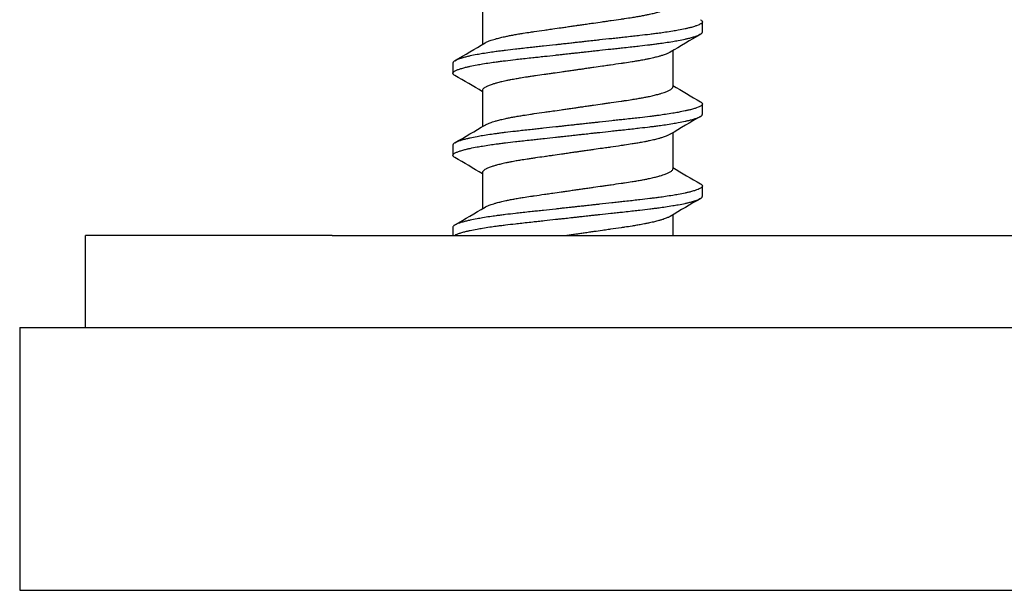
# Model space of a CAD drawing. Units: inches. Extents: x -20.4 to 20.4, y -6.4 to 4.1.
# Drawn here: x 18.9 to 19.7, y 1.9 to 2.3 of the extents above; entities that cross this region are included whole.
import ezdxf

# ---------------------------------------------------------------- set-up
doc = ezdxf.new("R2010")
doc.units = ezdxf.units.IN
doc.header["$LTSCALE"] = 0.25
doc.header["$MEASUREMENT"] = 0
doc.layers.add('Shade Bracket Screws', color=7, linetype='Continuous')
doc.layers.add('System', color=7, linetype='Continuous')
doc.layers.add('SHADE-BRACKET', color=7, linetype='Continuous', lineweight=30)

# ---------------------------------------------------------------- blocks, each defined once
blk = doc.blocks.new('Screws 085722')
at = {"layer": 'Shade Bracket Screws'}
for p, q in [((19.29005, 2.29955), (19.29005, 2.27197)), ((19.4575, 2.28132), (19.4575, 2.28913)), ((19.43495, 2.26723), (19.43495, 2.23965)), ((19.2675, 2.25788), (19.2675, 2.25007)), ((19.29005, 2.23705), (19.29005, 2.20947)), ((19.4575, 2.21882), (19.4575, 2.22663)), ((19.43495, 2.20473), (19.43495, 2.17715)), ((19.2675, 2.19538), (19.2675, 2.18757)), ((19.29005, 2.17455), (19.29005, 2.14697)), ((19.4575, 2.15632), (19.4575, 2.16413)), ((19.43495, 2.14223), (19.43495, 2.12648)), ((19.2675, 2.13288), (19.2675, 2.12648))]:
    blk.add_line(p, q, dxfattribs=at)
for points, knots in [([(19.3625, 2.28653), (19.36299, 2.2866), (19.36348, 2.28667), (19.36504, 2.28689), (19.36612, 2.28705), (19.36855, 2.2874), (19.36991, 2.28759), (19.37239, 2.28795), (19.37352, 2.28811), (19.37683, 2.28859), (19.37901, 2.2889), (19.38216, 2.28935), (19.38314, 2.28949), (19.38547, 2.28983), (19.3868, 2.29001), (19.39066, 2.29056), (19.39314, 2.29092), (19.39647, 2.2914), (19.39737, 2.29153), (19.40023, 2.29196), (19.40214, 2.29225), (19.40522, 2.29275), (19.40642, 2.29294), (19.4088, 2.29335), (19.40998, 2.29355), (19.41228, 2.29397), (19.4134, 2.29418), (19.41539, 2.29457), (19.41628, 2.29476), (19.41787, 2.2951), (19.41858, 2.29525), (19.42046, 2.29568), (19.42158, 2.29596), (19.42325, 2.29639), (19.42383, 2.29655), (19.42473, 2.2968), (19.42506, 2.29689), (19.42611, 2.2972), (19.42679, 2.2974), (19.42804, 2.29781), (19.42861, 2.298), (19.42959, 2.29836), (19.43001, 2.29852), (19.43123, 2.29902), (19.43194, 2.29935), (19.43292, 2.29988), (19.43326, 2.30008), (19.43385, 2.30049), (19.4341, 2.3007), (19.43461, 2.3012), (19.43481, 2.3015), (19.43493, 2.30192), (19.43495, 2.30204), (19.43495, 2.30215)], [0, 0, 0, 0, 0.0037582, 0.0037582, 0.0120563, 0.0120563, 0.0225372, 0.0225372, 0.031291, 0.031291, 0.0484314, 0.0484314, 0.0563366, 0.0563366, 0.0671852, 0.0671852, 0.0880454, 0.0880454, 0.0959258, 0.0959258, 0.1133017, 0.1133017, 0.1247838, 0.1247838, 0.1366939, 0.1366939, 0.1486357, 0.1486357, 0.1587096, 0.1587096, 0.1672593, 0.1672593, 0.1819892, 0.1819892, 0.1902398, 0.1902398, 0.1953227, 0.1953227, 0.2064738, 0.2064738, 0.2170196, 0.2170196, 0.2257478, 0.2257478, 0.2438083, 0.2438083, 0.2554121, 0.2554121, 0.2671162, 0.2671162, 0.2849449, 0.2849449, 0.2918484, 0.2918484, 0.2918484, 0.2918484]), ([(19.4575, 2.28913), (19.4575, 2.28907), (19.45749, 2.289), (19.45745, 2.28881), (19.4574, 2.28868), (19.4572, 2.28836), (19.45702, 2.28817), (19.45661, 2.28783), (19.4564, 2.28769), (19.45587, 2.28736), (19.45553, 2.28718), (19.45458, 2.28674), (19.45391, 2.28647), (19.45279, 2.28607), (19.45241, 2.28594), (19.45163, 2.28569), (19.45124, 2.28557), (19.45029, 2.28529), (19.44972, 2.28513), (19.4483, 2.28475), (19.44742, 2.28453), (19.44613, 2.28423), (19.44575, 2.28414), (19.44502, 2.28398), (19.44469, 2.2839), (19.44273, 2.28348), (19.44099, 2.28313), (19.43846, 2.28266), (19.43778, 2.28254), (19.43638, 2.28229), (19.43565, 2.28217), (19.43315, 2.28175), (19.4313, 2.28146), (19.4278, 2.28095), (19.42617, 2.28072), (19.42341, 2.28035), (19.4223, 2.28021), (19.41995, 2.27991), (19.41871, 2.27975), (19.41503, 2.2793), (19.41253, 2.279), (19.40917, 2.27862), (19.40838, 2.27853), (19.40597, 2.27826), (19.40434, 2.27808), (19.40087, 2.2777), (19.39904, 2.2775), (19.3958, 2.27715), (19.3944, 2.277), (19.3915, 2.27668), (19.39, 2.27652), (19.38544, 2.27602), (19.38234, 2.27568), (19.3781, 2.27522), (19.37699, 2.27509), (19.37475, 2.27485), (19.37363, 2.27473), (19.37091, 2.27443), (19.36932, 2.27426), (19.36658, 2.27395), (19.36543, 2.27383), (19.36369, 2.27364), (19.36309, 2.27357), (19.3625, 2.27351)], [-0.3811277, -0.3811277, -0.3811277, -0.3811277, -0.3760976, -0.3760976, -0.3661228, -0.3661228, -0.35145, -0.35145, -0.3403465, -0.3403465, -0.3269835, -0.3269835, -0.3074688, -0.3074688, -0.2982438, -0.2982438, -0.2896864, -0.2896864, -0.2784167, -0.2784167, -0.2631951, -0.2631951, -0.2571058, -0.2571058, -0.2518981, -0.2518981, -0.2276209, -0.2276209, -0.2190889, -0.2190889, -0.2102603, -0.2102603, -0.1894318, -0.1894318, -0.1724988, -0.1724988, -0.1614802, -0.1614802, -0.1496345, -0.1496345, -0.1269137, -0.1269137, -0.1199892, -0.1199892, -0.1059648, -0.1059648, -0.0907017, -0.0907017, -0.0793054, -0.0793054, -0.0672744, -0.0672744, -0.0429437, -0.0429437, -0.034266, -0.034266, -0.0256048, -0.0256048, -0.0133676, -0.0133676, -0.0045587, -0.0045587, 0, 0, 0, 0]), ([(19.45606, 2.29079), (19.45608, 2.29078), (19.4561, 2.29077), (19.45637, 2.29061), (19.45658, 2.29046), (19.45699, 2.29013), (19.45717, 2.28994), (19.45739, 2.28961), (19.45745, 2.28947), (19.45749, 2.28926), (19.4575, 2.2892), (19.4575, 2.28913)], [0, 0, 0, 0, 0.00082745, 0.00082745, 0.01200136, 0.01200136, 0.02622882, 0.02622882, 0.03711547, 0.03711547, 0.04221906, 0.04221906, 0.04221906, 0.04221906]), ([(19.29196, 2.2731), (19.29212, 2.2732), (19.29229, 2.27329), (19.29306, 2.2737), (19.29377, 2.27403), (19.29499, 2.27452), (19.29541, 2.27468), (19.29639, 2.27504), (19.29696, 2.27524), (19.29821, 2.27565), (19.29889, 2.27586), (19.29994, 2.27616), (19.30027, 2.27626), (19.30117, 2.27651), (19.30175, 2.27666), (19.30342, 2.27709), (19.30454, 2.27736), (19.30642, 2.27779), (19.30713, 2.27795), (19.30872, 2.27829), (19.30961, 2.27848), (19.31162, 2.27888), (19.31275, 2.27909), (19.31506, 2.27952), (19.31624, 2.27972), (19.31863, 2.28013), (19.31983, 2.28032), (19.32288, 2.28081), (19.32476, 2.28109), (19.32757, 2.28151), (19.32846, 2.28164), (19.33194, 2.28215), (19.3346, 2.28254), (19.33863, 2.28311), (19.33995, 2.28329), (19.34208, 2.28359), (19.34288, 2.28371), (19.34577, 2.28412), (19.34789, 2.28442), (19.35118, 2.28489), (19.35234, 2.28506), (19.3548, 2.28541), (19.3561, 2.2856), (19.35861, 2.28596), (19.35982, 2.28614), (19.36152, 2.28639), (19.36201, 2.28646), (19.3625, 2.28653)], [0.3345928, 0.3345928, 0.3345928, 0.3345928, 0.339889, 0.339889, 0.3579499, 0.3579499, 0.3666797, 0.3666797, 0.3772284, 0.3772284, 0.3883823, 0.3883823, 0.393466, 0.393466, 0.4017169, 0.4017169, 0.4164491, 0.4164491, 0.4250008, 0.4250008, 0.4350787, 0.4350787, 0.4471939, 0.4471939, 0.4590757, 0.4590757, 0.4706032, 0.4706032, 0.4876726, 0.4876726, 0.4954473, 0.4954473, 0.517778, 0.517778, 0.5285047, 0.5285047, 0.534889, 0.534889, 0.5515841, 0.5515841, 0.5606043, 0.5606043, 0.5706541, 0.5706541, 0.5800052, 0.5800052, 0.5837658, 0.5837658, 0.5837658, 0.5837658]), ([(19.3625, 2.26569), (19.3631, 2.26576), (19.36369, 2.26583), (19.36545, 2.26602), (19.3666, 2.26615), (19.36937, 2.26645), (19.37097, 2.26663), (19.37369, 2.26693), (19.37481, 2.26705), (19.37707, 2.2673), (19.3782, 2.26743), (19.38219, 2.26786), (19.38504, 2.26817), (19.38943, 2.26864), (19.391, 2.26881), (19.39393, 2.26913), (19.39528, 2.26927), (19.39859, 2.26963), (19.40052, 2.26984), (19.40415, 2.27024), (19.40584, 2.27043), (19.40832, 2.27071), (19.40912, 2.2708), (19.41249, 2.27119), (19.415, 2.27148), (19.41869, 2.27193), (19.41994, 2.27208), (19.42229, 2.27239), (19.4234, 2.27253), (19.42617, 2.27291), (19.4278, 2.27314), (19.4313, 2.27366), (19.43315, 2.27395), (19.43566, 2.27437), (19.43639, 2.27449), (19.43779, 2.27474), (19.43847, 2.27486), (19.441, 2.27532), (19.44273, 2.27567), (19.44468, 2.27609), (19.44502, 2.27617), (19.44575, 2.27633), (19.44613, 2.27642), (19.44743, 2.27673), (19.44831, 2.27695), (19.44973, 2.27733), (19.4503, 2.27749), (19.45125, 2.27777), (19.45164, 2.27789), (19.45242, 2.27814), (19.45281, 2.27827), (19.45394, 2.27867), (19.45461, 2.27894), (19.45556, 2.27938), (19.45589, 2.27956), (19.45642, 2.27988), (19.45663, 2.28003), (19.45703, 2.28036), (19.45721, 2.28055), (19.4574, 2.28087), (19.45745, 2.281), (19.45749, 2.28119), (19.4575, 2.28125), (19.4575, 2.28132)], [-0.3811517, -0.3811517, -0.3811517, -0.3811517, -0.3765793, -0.3765793, -0.3676983, -0.3676983, -0.3553619, -0.3553619, -0.3467137, -0.3467137, -0.3379138, -0.3379138, -0.315603, -0.315603, -0.3030019, -0.3030019, -0.2919705, -0.2919705, -0.2758711, -0.2758711, -0.261375, -0.261375, -0.2543673, -0.2543673, -0.2315676, -0.2315676, -0.2196853, -0.2196853, -0.2086517, -0.2086517, -0.1917016, -0.1917016, -0.1708587, -0.1708587, -0.1620121, -0.1620121, -0.1534569, -0.1534569, -0.1292494, -0.1292494, -0.1240214, -0.1240214, -0.1179157, -0.1179157, -0.1026105, -0.1026105, -0.0913758, -0.0913758, -0.0828152, -0.0828152, -0.0735457, -0.0735457, -0.053711, -0.053711, -0.0404934, -0.0404934, -0.0293904, -0.0293904, -0.0148734, -0.0148734, -0.0050178, -0.0050178, 0, 0, 0, 0]), ([(19.3625, 2.27351), (19.36191, 2.27344), (19.36131, 2.27338), (19.35957, 2.27318), (19.35842, 2.27306), (19.35568, 2.27275), (19.35409, 2.27258), (19.35137, 2.27228), (19.35025, 2.27215), (19.34801, 2.27191), (19.3469, 2.27179), (19.34266, 2.27132), (19.33956, 2.27099), (19.335, 2.2705), (19.3335, 2.27033), (19.3306, 2.27002), (19.3292, 2.26987), (19.32596, 2.26952), (19.32413, 2.26932), (19.32066, 2.26894), (19.31903, 2.26875), (19.31662, 2.26848), (19.31583, 2.26839), (19.31247, 2.26801), (19.30997, 2.26772), (19.30629, 2.26727), (19.30505, 2.26711), (19.3027, 2.26681), (19.30159, 2.26667), (19.29883, 2.26629), (19.2972, 2.26606), (19.2937, 2.26555), (19.29185, 2.26525), (19.28935, 2.26484), (19.28862, 2.26471), (19.28722, 2.26447), (19.28654, 2.26434), (19.28401, 2.26388), (19.28227, 2.26353), (19.28031, 2.26311), (19.27998, 2.26303), (19.27925, 2.26287), (19.27887, 2.26278), (19.27758, 2.26248), (19.2767, 2.26226), (19.27528, 2.26188), (19.27471, 2.26172), (19.27376, 2.26144), (19.27337, 2.26132), (19.27259, 2.26107), (19.27221, 2.26094), (19.27109, 2.26054), (19.27042, 2.26028), (19.26947, 2.25983), (19.26913, 2.25966), (19.2686, 2.25933), (19.26839, 2.25919), (19.26798, 2.25885), (19.2678, 2.25866), (19.2676, 2.25834), (19.26755, 2.25821), (19.26751, 2.25801), (19.2675, 2.25795), (19.2675, 2.25788)], [-0.3811547, -0.3811547, -0.3811547, -0.3811547, -0.3765954, -0.3765954, -0.3677849, -0.3677849, -0.3555453, -0.3555453, -0.3468829, -0.3468829, -0.3382046, -0.3382046, -0.313873, -0.313873, -0.3018417, -0.3018417, -0.2904443, -0.2904443, -0.2751789, -0.2751789, -0.2611519, -0.2611519, -0.2542264, -0.2542264, -0.2315041, -0.2315041, -0.2196579, -0.2196579, -0.2086381, -0.2086381, -0.191702, -0.191702, -0.1708706, -0.1708706, -0.1620416, -0.1620416, -0.1535098, -0.1535098, -0.1292339, -0.1292339, -0.1240263, -0.1240263, -0.1179366, -0.1179366, -0.1027137, -0.1027137, -0.0914435, -0.0914435, -0.0828865, -0.0828865, -0.0736626, -0.0736626, -0.0541496, -0.0541496, -0.0407863, -0.0407863, -0.0296817, -0.0296817, -0.0150069, -0.0150069, -0.0050306, -0.0050306, 0, 0, 0, 0]), ([(19.2675, 2.25007), (19.2675, 2.25013), (19.26751, 2.2502), (19.26755, 2.25039), (19.2676, 2.25052), (19.26779, 2.25083), (19.26797, 2.25102), (19.26837, 2.25135), (19.26858, 2.2515), (19.26911, 2.25182), (19.26944, 2.252), (19.27039, 2.25245), (19.27106, 2.25272), (19.27219, 2.25313), (19.27258, 2.25326), (19.27336, 2.25351), (19.27375, 2.25363), (19.2747, 2.25391), (19.27527, 2.25407), (19.27669, 2.25445), (19.27757, 2.25467), (19.27887, 2.25497), (19.27925, 2.25506), (19.27998, 2.25522), (19.28032, 2.2553), (19.28227, 2.25572), (19.284, 2.25607), (19.28653, 2.25654), (19.28721, 2.25666), (19.28861, 2.25691), (19.28934, 2.25703), (19.29185, 2.25745), (19.2937, 2.25774), (19.2972, 2.25825), (19.29883, 2.25848), (19.3016, 2.25885), (19.30271, 2.25899), (19.30506, 2.2593), (19.30631, 2.25945), (19.31, 2.25991), (19.31251, 2.2602), (19.31588, 2.26059), (19.31668, 2.26068), (19.31916, 2.26095), (19.32085, 2.26114), (19.32448, 2.26154), (19.32641, 2.26175), (19.32972, 2.26211), (19.33107, 2.26225), (19.334, 2.26257), (19.33557, 2.26274), (19.33996, 2.26322), (19.34281, 2.26353), (19.3468, 2.26397), (19.34793, 2.2641), (19.35019, 2.26434), (19.35131, 2.26447), (19.35403, 2.26476), (19.35563, 2.26494), (19.3584, 2.26524), (19.35955, 2.26537), (19.36131, 2.26556), (19.3619, 2.26563), (19.3625, 2.26569)], [-0.3811512, -0.3811512, -0.3811512, -0.3811512, -0.3761335, -0.3761335, -0.3662786, -0.3662786, -0.3517625, -0.3517625, -0.3406599, -0.3406599, -0.3274415, -0.3274415, -0.3076036, -0.3076036, -0.2983322, -0.2983322, -0.2897705, -0.2897705, -0.2785354, -0.2785354, -0.2632304, -0.2632304, -0.2571246, -0.2571246, -0.2518961, -0.2518961, -0.2276854, -0.2276854, -0.2191294, -0.2191294, -0.2102825, -0.2102825, -0.1894409, -0.1894409, -0.1724926, -0.1724926, -0.1614593, -0.1614593, -0.1495766, -0.1495766, -0.1267766, -0.1267766, -0.1197693, -0.1197693, -0.1052747, -0.1052747, -0.0891766, -0.0891766, -0.0781453, -0.0781453, -0.0655434, -0.0655434, -0.0432321, -0.0432321, -0.0344327, -0.0344327, -0.0257856, -0.0257856, -0.0134513, -0.0134513, -0.0045719, -0.0045719, 0, 0, 0, 0]), ([(19.43304, 2.2661), (19.43287, 2.266), (19.4327, 2.2659), (19.43195, 2.2655), (19.43127, 2.26519), (19.43011, 2.26471), (19.42968, 2.26455), (19.42871, 2.26419), (19.42816, 2.264), (19.42688, 2.26358), (19.42614, 2.26335), (19.42503, 2.26303), (19.4247, 2.26294), (19.4238, 2.26269), (19.42321, 2.26253), (19.42157, 2.26211), (19.42047, 2.26184), (19.41862, 2.26142), (19.4179, 2.26126), (19.41631, 2.26092), (19.41543, 2.26073), (19.41415, 2.26048), (19.41377, 2.2604), (19.41264, 2.26018), (19.41188, 2.26004), (19.40995, 2.25969), (19.40877, 2.25948), (19.40638, 2.25908), (19.40517, 2.25888), (19.40212, 2.25839), (19.40023, 2.25811), (19.39741, 2.25769), (19.39652, 2.25755), (19.39303, 2.25704), (19.39037, 2.25666), (19.38634, 2.25609), (19.38501, 2.2559), (19.3829, 2.2556), (19.38212, 2.25549), (19.3792, 2.25508), (19.37705, 2.25477), (19.37373, 2.2543), (19.37258, 2.25413), (19.37011, 2.25378), (19.3688, 2.25359), (19.36631, 2.25322), (19.36514, 2.25305), (19.36348, 2.25281), (19.36299, 2.25274), (19.3625, 2.25267)], [0.334596, 0.334596, 0.334596, 0.334596, 0.3400794, 0.3400794, 0.357227, 0.357227, 0.3661798, 0.3661798, 0.3763768, 0.3763768, 0.3885585, 0.3885585, 0.3935491, 0.3935491, 0.4019287, 0.4019287, 0.4162692, 0.4162692, 0.4248865, 0.4248865, 0.4349021, 0.4349021, 0.4390559, 0.4390559, 0.4471364, 0.4471364, 0.4590538, 0.4590538, 0.4705977, 0.4705977, 0.487708, 0.487708, 0.4955267, 0.4955267, 0.5178592, 0.5178592, 0.5286053, 0.5286053, 0.5348574, 0.5348574, 0.5518249, 0.5518249, 0.5607818, 0.5607818, 0.5709738, 0.5709738, 0.5799924, 0.5799924, 0.5837617, 0.5837617, 0.5837617, 0.5837617]), ([(19.26894, 2.24841), (19.26892, 2.24842), (19.26891, 2.24843), (19.26865, 2.24858), (19.26843, 2.24873), (19.26802, 2.24906), (19.26784, 2.24925), (19.26762, 2.24958), (19.26755, 2.24972), (19.26751, 2.24994), (19.2675, 2.25), (19.2675, 2.25007)], [0, 0, 0, 0, 0.00051275, 0.00051275, 0.01175497, 0.01175497, 0.02581317, 0.02581317, 0.03709886, 0.03709886, 0.04221908, 0.04221908, 0.04221908, 0.04221908]), ([(19.3625, 2.25267), (19.36201, 2.2526), (19.36152, 2.25253), (19.35992, 2.2523), (19.3588, 2.25214), (19.35634, 2.25179), (19.355, 2.25159), (19.35253, 2.25124), (19.35139, 2.25107), (19.34809, 2.2506), (19.34594, 2.25029), (19.34285, 2.24985), (19.34188, 2.24971), (19.33956, 2.24938), (19.33823, 2.24919), (19.33469, 2.24869), (19.33252, 2.24838), (19.32932, 2.24791), (19.32825, 2.24776), (19.32612, 2.24744), (19.32506, 2.24728), (19.32233, 2.24686), (19.32068, 2.2466), (19.31791, 2.24614), (19.31675, 2.24595), (19.31421, 2.2455), (19.31284, 2.24525), (19.31117, 2.24493), (19.31082, 2.24486), (19.30957, 2.24462), (19.30868, 2.24444), (19.3071, 2.2441), (19.30638, 2.24394), (19.30453, 2.24351), (19.30343, 2.24325), (19.30179, 2.24282), (19.3012, 2.24266), (19.3003, 2.24241), (19.29997, 2.24232), (19.29886, 2.24199), (19.29812, 2.24177), (19.29684, 2.24135), (19.29629, 2.24116), (19.29532, 2.24081), (19.29489, 2.24064), (19.29373, 2.24016), (19.29305, 2.23985), (19.29209, 2.23933), (19.29175, 2.23912), (19.29115, 2.23871), (19.2909, 2.23851), (19.29039, 2.238), (19.29019, 2.2377), (19.29007, 2.23728), (19.29005, 2.23716), (19.29005, 2.23705)], [0, 0, 0, 0, 0.0037672, 0.0037672, 0.0123625, 0.0123625, 0.0227239, 0.0227239, 0.0315715, 0.0315715, 0.0484721, 0.0484721, 0.056244, 0.056244, 0.0671047, 0.0671047, 0.0852904, 0.0852904, 0.0945566, 0.0945566, 0.1040277, 0.1040277, 0.1193499, 0.1193499, 0.130711, 0.130711, 0.144988, 0.144988, 0.1488142, 0.1488142, 0.1588259, 0.1588259, 0.1674413, 0.1674413, 0.1817797, 0.1817797, 0.1901588, 0.1901588, 0.1951487, 0.1951487, 0.2073272, 0.2073272, 0.2175213, 0.2175213, 0.2264726, 0.2264726, 0.2436199, 0.2436199, 0.2552959, 0.2552959, 0.2670174, 0.2670174, 0.2849302, 0.2849302, 0.2918494, 0.2918494, 0.2918494, 0.2918494]), ([(19.3625, 2.22403), (19.36299, 2.2241), (19.36348, 2.22417), (19.36504, 2.22439), (19.36612, 2.22455), (19.36855, 2.2249), (19.36991, 2.22509), (19.37239, 2.22545), (19.37352, 2.22561), (19.37683, 2.22609), (19.37901, 2.2264), (19.38216, 2.22685), (19.38314, 2.22699), (19.38547, 2.22733), (19.3868, 2.22751), (19.39066, 2.22806), (19.39314, 2.22842), (19.39647, 2.2289), (19.39737, 2.22903), (19.40023, 2.22946), (19.40214, 2.22975), (19.40522, 2.23025), (19.40642, 2.23044), (19.4088, 2.23085), (19.40998, 2.23105), (19.41228, 2.23147), (19.4134, 2.23168), (19.41539, 2.23207), (19.41628, 2.23226), (19.41787, 2.2326), (19.41858, 2.23275), (19.42046, 2.23318), (19.42158, 2.23346), (19.42325, 2.23389), (19.42383, 2.23405), (19.42473, 2.2343), (19.42506, 2.23439), (19.42611, 2.2347), (19.42679, 2.2349), (19.42804, 2.23531), (19.42861, 2.2355), (19.42959, 2.23586), (19.43001, 2.23602), (19.43123, 2.23652), (19.43194, 2.23685), (19.43292, 2.23738), (19.43326, 2.23758), (19.43385, 2.23799), (19.4341, 2.2382), (19.43461, 2.2387), (19.43481, 2.239), (19.43493, 2.23942), (19.43495, 2.23954), (19.43495, 2.23965)], [0, 0, 0, 0, 0.0037582, 0.0037582, 0.0120563, 0.0120563, 0.0225372, 0.0225372, 0.031291, 0.031291, 0.0484314, 0.0484314, 0.0563366, 0.0563366, 0.0671852, 0.0671852, 0.0880454, 0.0880454, 0.0959258, 0.0959258, 0.1133017, 0.1133017, 0.1247838, 0.1247838, 0.1366939, 0.1366939, 0.1486357, 0.1486357, 0.1587096, 0.1587096, 0.1672593, 0.1672593, 0.1819892, 0.1819892, 0.1902398, 0.1902398, 0.1953227, 0.1953227, 0.2064738, 0.2064738, 0.2170196, 0.2170196, 0.2257478, 0.2257478, 0.2438083, 0.2438083, 0.2554121, 0.2554121, 0.2671162, 0.2671162, 0.2849449, 0.2849449, 0.2918484, 0.2918484, 0.2918484, 0.2918484]), ([(19.45606, 2.22829), (19.45608, 2.22828), (19.4561, 2.22827), (19.45637, 2.22811), (19.45658, 2.22796), (19.45699, 2.22763), (19.45717, 2.22744), (19.45739, 2.22711), (19.45745, 2.22697), (19.45749, 2.22676), (19.4575, 2.2267), (19.4575, 2.22663)], [0, 0, 0, 0, 0.00082745, 0.00082745, 0.01200136, 0.01200136, 0.02622882, 0.02622882, 0.03711547, 0.03711547, 0.04221906, 0.04221906, 0.04221906, 0.04221906]), ([(19.29196, 2.2106), (19.29212, 2.2107), (19.29229, 2.21079), (19.29306, 2.2112), (19.29377, 2.21153), (19.29499, 2.21202), (19.29541, 2.21218), (19.29639, 2.21254), (19.29696, 2.21274), (19.29821, 2.21315), (19.29889, 2.21336), (19.29994, 2.21366), (19.30027, 2.21376), (19.30117, 2.21401), (19.30175, 2.21416), (19.30342, 2.21459), (19.30454, 2.21486), (19.30642, 2.21529), (19.30713, 2.21545), (19.30872, 2.21579), (19.30961, 2.21598), (19.31162, 2.21638), (19.31275, 2.21659), (19.31506, 2.21702), (19.31624, 2.21722), (19.31863, 2.21763), (19.31983, 2.21782), (19.32288, 2.21831), (19.32476, 2.21859), (19.32757, 2.21901), (19.32846, 2.21914), (19.33194, 2.21965), (19.3346, 2.22004), (19.33863, 2.22061), (19.33995, 2.22079), (19.34208, 2.22109), (19.34288, 2.22121), (19.34577, 2.22162), (19.34789, 2.22192), (19.35118, 2.22239), (19.35234, 2.22256), (19.3548, 2.22291), (19.3561, 2.2231), (19.35861, 2.22346), (19.35982, 2.22364), (19.36152, 2.22389), (19.36201, 2.22396), (19.3625, 2.22403)], [0.3345928, 0.3345928, 0.3345928, 0.3345928, 0.339889, 0.339889, 0.3579499, 0.3579499, 0.3666797, 0.3666797, 0.3772284, 0.3772284, 0.3883823, 0.3883823, 0.393466, 0.393466, 0.4017169, 0.4017169, 0.4164491, 0.4164491, 0.4250008, 0.4250008, 0.4350787, 0.4350787, 0.4471939, 0.4471939, 0.4590757, 0.4590757, 0.4706032, 0.4706032, 0.4876726, 0.4876726, 0.4954473, 0.4954473, 0.517778, 0.517778, 0.5285047, 0.5285047, 0.534889, 0.534889, 0.5515841, 0.5515841, 0.5606043, 0.5606043, 0.5706541, 0.5706541, 0.5800052, 0.5800052, 0.5837658, 0.5837658, 0.5837658, 0.5837658]), ([(19.4575, 2.22663), (19.4575, 2.22657), (19.45749, 2.2265), (19.45745, 2.22631), (19.4574, 2.22618), (19.4572, 2.22586), (19.45702, 2.22567), (19.45661, 2.22533), (19.4564, 2.22519), (19.45587, 2.22486), (19.45553, 2.22468), (19.45458, 2.22424), (19.45391, 2.22397), (19.45279, 2.22357), (19.45241, 2.22344), (19.45163, 2.22319), (19.45124, 2.22307), (19.45029, 2.22279), (19.44972, 2.22263), (19.4483, 2.22225), (19.44742, 2.22203), (19.44613, 2.22173), (19.44575, 2.22164), (19.44502, 2.22148), (19.44469, 2.2214), (19.44273, 2.22098), (19.44099, 2.22063), (19.43846, 2.22016), (19.43778, 2.22004), (19.43638, 2.21979), (19.43565, 2.21967), (19.43315, 2.21925), (19.4313, 2.21896), (19.4278, 2.21845), (19.42617, 2.21822), (19.42341, 2.21785), (19.4223, 2.21771), (19.41995, 2.21741), (19.41871, 2.21725), (19.41503, 2.2168), (19.41253, 2.2165), (19.40917, 2.21612), (19.40838, 2.21603), (19.40597, 2.21576), (19.40434, 2.21558), (19.40087, 2.2152), (19.39904, 2.215), (19.3958, 2.21465), (19.3944, 2.2145), (19.3915, 2.21418), (19.39, 2.21402), (19.38544, 2.21352), (19.38234, 2.21318), (19.3781, 2.21272), (19.37699, 2.21259), (19.37475, 2.21235), (19.37363, 2.21223), (19.37091, 2.21193), (19.36932, 2.21176), (19.36658, 2.21145), (19.36543, 2.21133), (19.36369, 2.21114), (19.36309, 2.21107), (19.3625, 2.21101)], [-0.3811277, -0.3811277, -0.3811277, -0.3811277, -0.3760976, -0.3760976, -0.3661228, -0.3661228, -0.35145, -0.35145, -0.3403465, -0.3403465, -0.3269835, -0.3269835, -0.3074688, -0.3074688, -0.2982438, -0.2982438, -0.2896864, -0.2896864, -0.2784167, -0.2784167, -0.2631951, -0.2631951, -0.2571058, -0.2571058, -0.2518981, -0.2518981, -0.2276209, -0.2276209, -0.2190889, -0.2190889, -0.2102603, -0.2102603, -0.1894318, -0.1894318, -0.1724988, -0.1724988, -0.1614802, -0.1614802, -0.1496345, -0.1496345, -0.1269137, -0.1269137, -0.1199892, -0.1199892, -0.1059648, -0.1059648, -0.0907017, -0.0907017, -0.0793054, -0.0793054, -0.0672744, -0.0672744, -0.0429437, -0.0429437, -0.034266, -0.034266, -0.0256048, -0.0256048, -0.0133676, -0.0133676, -0.0045587, -0.0045587, 0, 0, 0, 0]), ([(19.3625, 2.20319), (19.3631, 2.20326), (19.36369, 2.20333), (19.36545, 2.20352), (19.3666, 2.20365), (19.36937, 2.20395), (19.37097, 2.20413), (19.37369, 2.20443), (19.37481, 2.20455), (19.37707, 2.2048), (19.3782, 2.20493), (19.38219, 2.20536), (19.38504, 2.20567), (19.38943, 2.20614), (19.391, 2.20631), (19.39393, 2.20663), (19.39528, 2.20677), (19.39859, 2.20713), (19.40052, 2.20734), (19.40415, 2.20774), (19.40584, 2.20793), (19.40832, 2.20821), (19.40912, 2.2083), (19.41249, 2.20869), (19.415, 2.20898), (19.41869, 2.20943), (19.41994, 2.20958), (19.42229, 2.20989), (19.4234, 2.21003), (19.42617, 2.21041), (19.4278, 2.21064), (19.4313, 2.21116), (19.43315, 2.21145), (19.43566, 2.21187), (19.43639, 2.21199), (19.43779, 2.21224), (19.43847, 2.21236), (19.441, 2.21282), (19.44273, 2.21317), (19.44468, 2.21359), (19.44502, 2.21367), (19.44575, 2.21383), (19.44613, 2.21392), (19.44743, 2.21423), (19.44831, 2.21445), (19.44973, 2.21483), (19.4503, 2.21499), (19.45125, 2.21527), (19.45164, 2.21539), (19.45242, 2.21564), (19.45281, 2.21577), (19.45394, 2.21617), (19.45461, 2.21644), (19.45556, 2.21688), (19.45589, 2.21706), (19.45642, 2.21738), (19.45663, 2.21753), (19.45703, 2.21786), (19.45721, 2.21805), (19.4574, 2.21837), (19.45745, 2.2185), (19.45749, 2.21869), (19.4575, 2.21875), (19.4575, 2.21882)], [-0.3811517, -0.3811517, -0.3811517, -0.3811517, -0.3765793, -0.3765793, -0.3676983, -0.3676983, -0.3553619, -0.3553619, -0.3467137, -0.3467137, -0.3379138, -0.3379138, -0.315603, -0.315603, -0.3030019, -0.3030019, -0.2919705, -0.2919705, -0.2758711, -0.2758711, -0.261375, -0.261375, -0.2543673, -0.2543673, -0.2315676, -0.2315676, -0.2196853, -0.2196853, -0.2086517, -0.2086517, -0.1917016, -0.1917016, -0.1708587, -0.1708587, -0.1620121, -0.1620121, -0.1534569, -0.1534569, -0.1292494, -0.1292494, -0.1240214, -0.1240214, -0.1179157, -0.1179157, -0.1026105, -0.1026105, -0.0913758, -0.0913758, -0.0828152, -0.0828152, -0.0735457, -0.0735457, -0.053711, -0.053711, -0.0404934, -0.0404934, -0.0293904, -0.0293904, -0.0148734, -0.0148734, -0.0050178, -0.0050178, 0, 0, 0, 0]), ([(19.3625, 2.21101), (19.36191, 2.21094), (19.36131, 2.21088), (19.35957, 2.21068), (19.35842, 2.21056), (19.35568, 2.21025), (19.35409, 2.21008), (19.35137, 2.20978), (19.35025, 2.20965), (19.34801, 2.20941), (19.3469, 2.20929), (19.34266, 2.20882), (19.33956, 2.20849), (19.335, 2.208), (19.3335, 2.20783), (19.3306, 2.20752), (19.3292, 2.20737), (19.32596, 2.20702), (19.32413, 2.20682), (19.32066, 2.20644), (19.31903, 2.20625), (19.31662, 2.20598), (19.31583, 2.20589), (19.31247, 2.20551), (19.30997, 2.20522), (19.30629, 2.20477), (19.30505, 2.20461), (19.3027, 2.20431), (19.30159, 2.20417), (19.29883, 2.20379), (19.2972, 2.20356), (19.2937, 2.20305), (19.29185, 2.20275), (19.28935, 2.20234), (19.28862, 2.20221), (19.28722, 2.20197), (19.28654, 2.20184), (19.28401, 2.20138), (19.28227, 2.20103), (19.28031, 2.20061), (19.27998, 2.20053), (19.27925, 2.20037), (19.27887, 2.20028), (19.27758, 2.19998), (19.2767, 2.19976), (19.27528, 2.19938), (19.27471, 2.19922), (19.27376, 2.19894), (19.27337, 2.19882), (19.27259, 2.19857), (19.27221, 2.19844), (19.27109, 2.19804), (19.27042, 2.19778), (19.26947, 2.19733), (19.26913, 2.19716), (19.2686, 2.19683), (19.26839, 2.19669), (19.26798, 2.19635), (19.2678, 2.19616), (19.2676, 2.19584), (19.26755, 2.19571), (19.26751, 2.19551), (19.2675, 2.19545), (19.2675, 2.19538)], [-0.3811547, -0.3811547, -0.3811547, -0.3811547, -0.3765954, -0.3765954, -0.3677849, -0.3677849, -0.3555453, -0.3555453, -0.3468829, -0.3468829, -0.3382046, -0.3382046, -0.313873, -0.313873, -0.3018417, -0.3018417, -0.2904443, -0.2904443, -0.2751789, -0.2751789, -0.2611519, -0.2611519, -0.2542264, -0.2542264, -0.2315041, -0.2315041, -0.2196579, -0.2196579, -0.2086381, -0.2086381, -0.191702, -0.191702, -0.1708706, -0.1708706, -0.1620416, -0.1620416, -0.1535098, -0.1535098, -0.1292339, -0.1292339, -0.1240263, -0.1240263, -0.1179366, -0.1179366, -0.1027137, -0.1027137, -0.0914435, -0.0914435, -0.0828865, -0.0828865, -0.0736626, -0.0736626, -0.0541496, -0.0541496, -0.0407863, -0.0407863, -0.0296817, -0.0296817, -0.0150069, -0.0150069, -0.0050306, -0.0050306, 0, 0, 0, 0]), ([(19.2675, 2.18757), (19.2675, 2.18763), (19.26751, 2.1877), (19.26755, 2.18789), (19.2676, 2.18802), (19.26779, 2.18833), (19.26797, 2.18852), (19.26837, 2.18885), (19.26858, 2.189), (19.26911, 2.18932), (19.26944, 2.1895), (19.27039, 2.18995), (19.27106, 2.19022), (19.27219, 2.19063), (19.27258, 2.19076), (19.27336, 2.19101), (19.27375, 2.19113), (19.2747, 2.19141), (19.27527, 2.19157), (19.27669, 2.19195), (19.27757, 2.19217), (19.27887, 2.19247), (19.27925, 2.19256), (19.27998, 2.19272), (19.28032, 2.1928), (19.28227, 2.19322), (19.284, 2.19357), (19.28653, 2.19404), (19.28721, 2.19416), (19.28861, 2.19441), (19.28934, 2.19453), (19.29185, 2.19495), (19.2937, 2.19524), (19.2972, 2.19575), (19.29883, 2.19598), (19.3016, 2.19635), (19.30271, 2.19649), (19.30506, 2.1968), (19.30631, 2.19695), (19.31, 2.19741), (19.31251, 2.1977), (19.31588, 2.19809), (19.31668, 2.19818), (19.31916, 2.19845), (19.32085, 2.19864), (19.32448, 2.19904), (19.32641, 2.19925), (19.32972, 2.19961), (19.33107, 2.19975), (19.334, 2.20007), (19.33557, 2.20024), (19.33996, 2.20072), (19.34281, 2.20103), (19.3468, 2.20147), (19.34793, 2.2016), (19.35019, 2.20184), (19.35131, 2.20197), (19.35403, 2.20226), (19.35563, 2.20244), (19.3584, 2.20274), (19.35955, 2.20287), (19.36131, 2.20306), (19.3619, 2.20313), (19.3625, 2.20319)], [-0.3811512, -0.3811512, -0.3811512, -0.3811512, -0.3761335, -0.3761335, -0.3662786, -0.3662786, -0.3517625, -0.3517625, -0.3406599, -0.3406599, -0.3274415, -0.3274415, -0.3076036, -0.3076036, -0.2983322, -0.2983322, -0.2897705, -0.2897705, -0.2785354, -0.2785354, -0.2632304, -0.2632304, -0.2571246, -0.2571246, -0.2518961, -0.2518961, -0.2276854, -0.2276854, -0.2191294, -0.2191294, -0.2102825, -0.2102825, -0.1894409, -0.1894409, -0.1724926, -0.1724926, -0.1614593, -0.1614593, -0.1495766, -0.1495766, -0.1267766, -0.1267766, -0.1197693, -0.1197693, -0.1052747, -0.1052747, -0.0891766, -0.0891766, -0.0781453, -0.0781453, -0.0655434, -0.0655434, -0.0432321, -0.0432321, -0.0344327, -0.0344327, -0.0257856, -0.0257856, -0.0134513, -0.0134513, -0.0045719, -0.0045719, 0, 0, 0, 0]), ([(19.43304, 2.2036), (19.43287, 2.2035), (19.4327, 2.2034), (19.43195, 2.203), (19.43127, 2.20269), (19.43011, 2.20221), (19.42968, 2.20205), (19.42871, 2.20169), (19.42816, 2.2015), (19.42688, 2.20108), (19.42614, 2.20085), (19.42503, 2.20053), (19.4247, 2.20044), (19.4238, 2.20019), (19.42321, 2.20003), (19.42157, 2.19961), (19.42047, 2.19934), (19.41862, 2.19892), (19.4179, 2.19876), (19.41631, 2.19842), (19.41543, 2.19823), (19.41415, 2.19798), (19.41377, 2.1979), (19.41264, 2.19768), (19.41188, 2.19754), (19.40995, 2.19719), (19.40877, 2.19698), (19.40638, 2.19658), (19.40517, 2.19638), (19.40212, 2.19589), (19.40023, 2.19561), (19.39741, 2.19519), (19.39652, 2.19505), (19.39303, 2.19454), (19.39037, 2.19416), (19.38634, 2.19359), (19.38501, 2.1934), (19.3829, 2.1931), (19.38212, 2.19299), (19.3792, 2.19258), (19.37705, 2.19227), (19.37373, 2.1918), (19.37258, 2.19163), (19.37011, 2.19128), (19.3688, 2.19109), (19.36631, 2.19072), (19.36514, 2.19055), (19.36348, 2.19031), (19.36299, 2.19024), (19.3625, 2.19017)], [0.334596, 0.334596, 0.334596, 0.334596, 0.3400794, 0.3400794, 0.357227, 0.357227, 0.3661798, 0.3661798, 0.3763768, 0.3763768, 0.3885585, 0.3885585, 0.3935491, 0.3935491, 0.4019287, 0.4019287, 0.4162692, 0.4162692, 0.4248865, 0.4248865, 0.4349021, 0.4349021, 0.4390559, 0.4390559, 0.4471365, 0.4471365, 0.4590538, 0.4590538, 0.4705978, 0.4705978, 0.487708, 0.487708, 0.4955266, 0.4955266, 0.5178592, 0.5178592, 0.5286053, 0.5286053, 0.5348574, 0.5348574, 0.5518249, 0.5518249, 0.5607818, 0.5607818, 0.5709737, 0.5709737, 0.5799924, 0.5799924, 0.5837617, 0.5837617, 0.5837617, 0.5837617]), ([(19.3625, 2.19017), (19.36201, 2.1901), (19.36152, 2.19003), (19.35992, 2.1898), (19.3588, 2.18964), (19.35634, 2.18929), (19.355, 2.18909), (19.35253, 2.18874), (19.35139, 2.18857), (19.34809, 2.1881), (19.34594, 2.18779), (19.34285, 2.18735), (19.34188, 2.18721), (19.33956, 2.18688), (19.33823, 2.18669), (19.33469, 2.18619), (19.33252, 2.18588), (19.32932, 2.18541), (19.32825, 2.18526), (19.32612, 2.18494), (19.32506, 2.18478), (19.32233, 2.18436), (19.32068, 2.1841), (19.31791, 2.18364), (19.31675, 2.18345), (19.31421, 2.183), (19.31284, 2.18275), (19.31117, 2.18243), (19.31082, 2.18236), (19.30957, 2.18212), (19.30868, 2.18194), (19.3071, 2.1816), (19.30638, 2.18144), (19.30453, 2.18101), (19.30343, 2.18075), (19.30179, 2.18032), (19.3012, 2.18016), (19.3003, 2.17991), (19.29997, 2.17982), (19.29886, 2.17949), (19.29812, 2.17927), (19.29684, 2.17885), (19.29629, 2.17866), (19.29532, 2.17831), (19.29489, 2.17814), (19.29373, 2.17766), (19.29305, 2.17735), (19.29209, 2.17683), (19.29175, 2.17662), (19.29115, 2.17621), (19.2909, 2.17601), (19.29039, 2.1755), (19.29019, 2.1752), (19.29007, 2.17478), (19.29005, 2.17466), (19.29005, 2.17455)], [0, 0, 0, 0, 0.0037672, 0.0037672, 0.0123625, 0.0123625, 0.0227239, 0.0227239, 0.0315715, 0.0315715, 0.0484721, 0.0484721, 0.056244, 0.056244, 0.0671047, 0.0671047, 0.0852904, 0.0852904, 0.0945566, 0.0945566, 0.1040277, 0.1040277, 0.1193499, 0.1193499, 0.130711, 0.130711, 0.144988, 0.144988, 0.1488142, 0.1488142, 0.1588259, 0.1588259, 0.1674413, 0.1674413, 0.1817797, 0.1817797, 0.1901588, 0.1901588, 0.1951487, 0.1951487, 0.2073272, 0.2073272, 0.2175213, 0.2175213, 0.2264726, 0.2264726, 0.2436199, 0.2436199, 0.2552959, 0.2552959, 0.2670174, 0.2670174, 0.2849302, 0.2849302, 0.2918494, 0.2918494, 0.2918494, 0.2918494]), ([(19.26894, 2.18591), (19.26892, 2.18592), (19.26891, 2.18593), (19.26865, 2.18608), (19.26843, 2.18623), (19.26802, 2.18656), (19.26784, 2.18675), (19.26762, 2.18708), (19.26755, 2.18722), (19.26751, 2.18744), (19.2675, 2.1875), (19.2675, 2.18757)], [0, 0, 0, 0, 0.00051275, 0.00051275, 0.01175497, 0.01175497, 0.02581317, 0.02581317, 0.03709886, 0.03709886, 0.04221908, 0.04221908, 0.04221908, 0.04221908]), ([(19.3625, 2.16153), (19.36299, 2.1616), (19.36348, 2.16167), (19.36504, 2.16189), (19.36612, 2.16205), (19.36855, 2.1624), (19.36991, 2.16259), (19.37239, 2.16295), (19.37352, 2.16311), (19.37683, 2.16359), (19.37901, 2.1639), (19.38216, 2.16435), (19.38314, 2.16449), (19.38547, 2.16483), (19.3868, 2.16501), (19.39066, 2.16556), (19.39314, 2.16592), (19.39647, 2.1664), (19.39737, 2.16653), (19.40023, 2.16696), (19.40214, 2.16725), (19.40522, 2.16775), (19.40642, 2.16794), (19.4088, 2.16835), (19.40998, 2.16855), (19.41228, 2.16897), (19.4134, 2.16918), (19.41539, 2.16957), (19.41628, 2.16976), (19.41787, 2.1701), (19.41858, 2.17025), (19.42046, 2.17068), (19.42158, 2.17096), (19.42325, 2.17139), (19.42383, 2.17155), (19.42473, 2.1718), (19.42506, 2.17189), (19.42611, 2.1722), (19.42679, 2.1724), (19.42804, 2.17281), (19.42861, 2.173), (19.42959, 2.17336), (19.43001, 2.17352), (19.43123, 2.17402), (19.43194, 2.17435), (19.43292, 2.17488), (19.43326, 2.17508), (19.43385, 2.17549), (19.4341, 2.1757), (19.43461, 2.1762), (19.43481, 2.1765), (19.43493, 2.17692), (19.43495, 2.17704), (19.43495, 2.17715)], [0, 0, 0, 0, 0.0037582, 0.0037582, 0.0120563, 0.0120563, 0.0225372, 0.0225372, 0.031291, 0.031291, 0.0484314, 0.0484314, 0.0563366, 0.0563366, 0.0671852, 0.0671852, 0.0880454, 0.0880454, 0.0959258, 0.0959258, 0.1133017, 0.1133017, 0.1247838, 0.1247838, 0.1366939, 0.1366939, 0.1486357, 0.1486357, 0.1587096, 0.1587096, 0.1672593, 0.1672593, 0.1819892, 0.1819892, 0.1902398, 0.1902398, 0.1953227, 0.1953227, 0.2064738, 0.2064738, 0.2170196, 0.2170196, 0.2257478, 0.2257478, 0.2438083, 0.2438083, 0.2554121, 0.2554121, 0.2671162, 0.2671162, 0.2849449, 0.2849449, 0.2918484, 0.2918484, 0.2918484, 0.2918484]), ([(19.29196, 2.1481), (19.29212, 2.1482), (19.29229, 2.14829), (19.29306, 2.1487), (19.29377, 2.14903), (19.29499, 2.14952), (19.29541, 2.14968), (19.29639, 2.15004), (19.29696, 2.15024), (19.29821, 2.15065), (19.29889, 2.15086), (19.29994, 2.15116), (19.30027, 2.15126), (19.30117, 2.15151), (19.30175, 2.15166), (19.30342, 2.15209), (19.30454, 2.15236), (19.30642, 2.15279), (19.30713, 2.15295), (19.30872, 2.15329), (19.30961, 2.15348), (19.31162, 2.15388), (19.31275, 2.15409), (19.31506, 2.15452), (19.31624, 2.15472), (19.31863, 2.15513), (19.31983, 2.15532), (19.32288, 2.15581), (19.32476, 2.15609), (19.32757, 2.15651), (19.32846, 2.15664), (19.33194, 2.15715), (19.3346, 2.15754), (19.33863, 2.15811), (19.33995, 2.15829), (19.34208, 2.15859), (19.34288, 2.15871), (19.34577, 2.15912), (19.34789, 2.15942), (19.35118, 2.15989), (19.35234, 2.16006), (19.3548, 2.16041), (19.3561, 2.1606), (19.35861, 2.16096), (19.35982, 2.16114), (19.36152, 2.16139), (19.36201, 2.16146), (19.3625, 2.16153)], [0.3345928, 0.3345928, 0.3345928, 0.3345928, 0.339889, 0.339889, 0.3579499, 0.3579499, 0.3666797, 0.3666797, 0.3772284, 0.3772284, 0.3883823, 0.3883823, 0.393466, 0.393466, 0.4017169, 0.4017169, 0.4164491, 0.4164491, 0.4250008, 0.4250008, 0.4350787, 0.4350787, 0.4471939, 0.4471939, 0.4590757, 0.4590757, 0.4706032, 0.4706032, 0.4876726, 0.4876726, 0.4954473, 0.4954473, 0.517778, 0.517778, 0.5285047, 0.5285047, 0.534889, 0.534889, 0.5515841, 0.5515841, 0.5606043, 0.5606043, 0.5706541, 0.5706541, 0.5800052, 0.5800052, 0.5837658, 0.5837658, 0.5837658, 0.5837658]), ([(19.4575, 2.16413), (19.4575, 2.16407), (19.45749, 2.164), (19.45745, 2.16381), (19.4574, 2.16368), (19.4572, 2.16336), (19.45702, 2.16317), (19.45661, 2.16283), (19.4564, 2.16269), (19.45587, 2.16236), (19.45553, 2.16218), (19.45458, 2.16174), (19.45391, 2.16147), (19.45279, 2.16107), (19.45241, 2.16094), (19.45163, 2.16069), (19.45124, 2.16057), (19.45029, 2.16029), (19.44972, 2.16013), (19.4483, 2.15975), (19.44742, 2.15953), (19.44613, 2.15923), (19.44575, 2.15914), (19.44502, 2.15898), (19.44469, 2.1589), (19.44273, 2.15848), (19.44099, 2.15813), (19.43846, 2.15766), (19.43778, 2.15754), (19.43638, 2.15729), (19.43565, 2.15717), (19.43315, 2.15675), (19.4313, 2.15646), (19.4278, 2.15595), (19.42617, 2.15572), (19.42341, 2.15535), (19.4223, 2.15521), (19.41995, 2.15491), (19.41871, 2.15475), (19.41503, 2.1543), (19.41253, 2.154), (19.40917, 2.15362), (19.40838, 2.15353), (19.40597, 2.15326), (19.40434, 2.15308), (19.40087, 2.1527), (19.39904, 2.1525), (19.3958, 2.15215), (19.3944, 2.152), (19.3915, 2.15168), (19.39, 2.15152), (19.38544, 2.15102), (19.38234, 2.15068), (19.3781, 2.15022), (19.37699, 2.15009), (19.37475, 2.14985), (19.37363, 2.14973), (19.37091, 2.14943), (19.36932, 2.14926), (19.36658, 2.14895), (19.36543, 2.14883), (19.36369, 2.14864), (19.36309, 2.14857), (19.3625, 2.14851)], [-0.3811277, -0.3811277, -0.3811277, -0.3811277, -0.3760976, -0.3760976, -0.3661228, -0.3661228, -0.35145, -0.35145, -0.3403465, -0.3403465, -0.3269835, -0.3269835, -0.3074688, -0.3074688, -0.2982438, -0.2982438, -0.2896864, -0.2896864, -0.2784167, -0.2784167, -0.2631951, -0.2631951, -0.2571058, -0.2571058, -0.2518981, -0.2518981, -0.2276209, -0.2276209, -0.2190889, -0.2190889, -0.2102603, -0.2102603, -0.1894318, -0.1894318, -0.1724988, -0.1724988, -0.1614802, -0.1614802, -0.1496345, -0.1496345, -0.1269137, -0.1269137, -0.1199892, -0.1199892, -0.1059648, -0.1059648, -0.0907017, -0.0907017, -0.0793054, -0.0793054, -0.0672744, -0.0672744, -0.0429437, -0.0429437, -0.034266, -0.034266, -0.0256048, -0.0256048, -0.0133676, -0.0133676, -0.0045587, -0.0045587, 0, 0, 0, 0]), ([(19.45606, 2.16579), (19.45608, 2.16578), (19.4561, 2.16577), (19.45637, 2.16561), (19.45658, 2.16546), (19.45699, 2.16513), (19.45717, 2.16494), (19.45739, 2.16461), (19.45745, 2.16447), (19.45749, 2.16426), (19.4575, 2.1642), (19.4575, 2.16413)], [0, 0, 0, 0, 0.00082745, 0.00082745, 0.01200136, 0.01200136, 0.02622882, 0.02622882, 0.03711547, 0.03711547, 0.04221906, 0.04221906, 0.04221906, 0.04221906]), ([(19.3625, 2.14069), (19.3631, 2.14076), (19.36369, 2.14083), (19.36545, 2.14102), (19.3666, 2.14115), (19.36937, 2.14145), (19.37097, 2.14163), (19.37369, 2.14193), (19.37481, 2.14205), (19.37707, 2.1423), (19.3782, 2.14243), (19.38219, 2.14286), (19.38504, 2.14317), (19.38943, 2.14364), (19.391, 2.14381), (19.39393, 2.14413), (19.39528, 2.14427), (19.39859, 2.14463), (19.40052, 2.14484), (19.40415, 2.14524), (19.40584, 2.14543), (19.40832, 2.14571), (19.40912, 2.1458), (19.41249, 2.14619), (19.415, 2.14648), (19.41869, 2.14693), (19.41994, 2.14708), (19.42229, 2.14739), (19.4234, 2.14753), (19.42617, 2.14791), (19.4278, 2.14814), (19.4313, 2.14866), (19.43315, 2.14895), (19.43566, 2.14937), (19.43639, 2.14949), (19.43779, 2.14974), (19.43847, 2.14986), (19.441, 2.15032), (19.44273, 2.15067), (19.44468, 2.15109), (19.44502, 2.15117), (19.44575, 2.15133), (19.44613, 2.15142), (19.44743, 2.15173), (19.44831, 2.15195), (19.44973, 2.15233), (19.4503, 2.15249), (19.45125, 2.15277), (19.45164, 2.15289), (19.45242, 2.15314), (19.45281, 2.15327), (19.45394, 2.15367), (19.45461, 2.15394), (19.45556, 2.15438), (19.45589, 2.15456), (19.45642, 2.15488), (19.45663, 2.15503), (19.45703, 2.15536), (19.45721, 2.15555), (19.4574, 2.15587), (19.45745, 2.156), (19.45749, 2.15619), (19.4575, 2.15625), (19.4575, 2.15632)], [-0.3811517, -0.3811517, -0.3811517, -0.3811517, -0.3765793, -0.3765793, -0.3676983, -0.3676983, -0.3553619, -0.3553619, -0.3467137, -0.3467137, -0.3379138, -0.3379138, -0.315603, -0.315603, -0.3030019, -0.3030019, -0.2919705, -0.2919705, -0.2758711, -0.2758711, -0.261375, -0.261375, -0.2543673, -0.2543673, -0.2315676, -0.2315676, -0.2196853, -0.2196853, -0.2086517, -0.2086517, -0.1917016, -0.1917016, -0.1708587, -0.1708587, -0.1620121, -0.1620121, -0.1534569, -0.1534569, -0.1292494, -0.1292494, -0.1240214, -0.1240214, -0.1179157, -0.1179157, -0.1026105, -0.1026105, -0.0913758, -0.0913758, -0.0828152, -0.0828152, -0.0735457, -0.0735457, -0.053711, -0.053711, -0.0404934, -0.0404934, -0.0293904, -0.0293904, -0.0148734, -0.0148734, -0.0050178, -0.0050178, 0, 0, 0, 0]), ([(19.3625, 2.14851), (19.36191, 2.14844), (19.36131, 2.14838), (19.35957, 2.14818), (19.35842, 2.14806), (19.35568, 2.14775), (19.35409, 2.14758), (19.35137, 2.14728), (19.35025, 2.14715), (19.34801, 2.14691), (19.3469, 2.14679), (19.34266, 2.14632), (19.33956, 2.14599), (19.335, 2.1455), (19.3335, 2.14533), (19.3306, 2.14502), (19.3292, 2.14487), (19.32596, 2.14452), (19.32413, 2.14432), (19.32066, 2.14394), (19.31903, 2.14375), (19.31662, 2.14348), (19.31583, 2.14339), (19.31247, 2.14301), (19.30997, 2.14272), (19.30629, 2.14227), (19.30505, 2.14211), (19.3027, 2.14181), (19.30159, 2.14167), (19.29883, 2.14129), (19.2972, 2.14106), (19.2937, 2.14055), (19.29185, 2.14025), (19.28935, 2.13984), (19.28862, 2.13971), (19.28722, 2.13947), (19.28654, 2.13934), (19.28401, 2.13888), (19.28227, 2.13853), (19.28031, 2.13811), (19.27998, 2.13803), (19.27925, 2.13787), (19.27887, 2.13778), (19.27758, 2.13748), (19.2767, 2.13726), (19.27528, 2.13688), (19.27471, 2.13672), (19.27376, 2.13644), (19.27337, 2.13632), (19.27259, 2.13607), (19.27221, 2.13594), (19.27109, 2.13554), (19.27042, 2.13528), (19.26947, 2.13483), (19.26913, 2.13466), (19.2686, 2.13433), (19.26839, 2.13419), (19.26798, 2.13385), (19.2678, 2.13366), (19.2676, 2.13334), (19.26755, 2.13321), (19.26751, 2.13301), (19.2675, 2.13295), (19.2675, 2.13288)], [-0.3811547, -0.3811547, -0.3811547, -0.3811547, -0.3765954, -0.3765954, -0.3677849, -0.3677849, -0.3555453, -0.3555453, -0.3468829, -0.3468829, -0.3382046, -0.3382046, -0.313873, -0.313873, -0.3018417, -0.3018417, -0.2904443, -0.2904443, -0.2751789, -0.2751789, -0.2611519, -0.2611519, -0.2542264, -0.2542264, -0.2315041, -0.2315041, -0.2196579, -0.2196579, -0.2086381, -0.2086381, -0.191702, -0.191702, -0.1708706, -0.1708706, -0.1620416, -0.1620416, -0.1535098, -0.1535098, -0.1292339, -0.1292339, -0.1240263, -0.1240263, -0.1179366, -0.1179366, -0.1027137, -0.1027137, -0.0914435, -0.0914435, -0.0828865, -0.0828865, -0.0736626, -0.0736626, -0.0541496, -0.0541496, -0.0407863, -0.0407863, -0.0296817, -0.0296817, -0.0150069, -0.0150069, -0.0050306, -0.0050306, 0, 0, 0, 0]), ([(19.26855, 2.12648), (19.26864, 2.12653), (19.26873, 2.12659), (19.26911, 2.12682), (19.26944, 2.127), (19.27039, 2.12745), (19.27106, 2.12772), (19.27219, 2.12813), (19.27258, 2.12826), (19.27336, 2.12851), (19.27375, 2.12863), (19.2747, 2.12891), (19.27527, 2.12907), (19.27669, 2.12945), (19.27757, 2.12967), (19.27887, 2.12997), (19.27925, 2.13006), (19.27998, 2.13022), (19.28032, 2.1303), (19.28227, 2.13072), (19.284, 2.13107), (19.28653, 2.13154), (19.28721, 2.13166), (19.28861, 2.13191), (19.28934, 2.13203), (19.29185, 2.13245), (19.2937, 2.13274), (19.2972, 2.13325), (19.29883, 2.13348), (19.3016, 2.13385), (19.30271, 2.13399), (19.30506, 2.1343), (19.30631, 2.13445), (19.31, 2.13491), (19.31251, 2.1352), (19.31588, 2.13559), (19.31668, 2.13568), (19.31916, 2.13595), (19.32085, 2.13614), (19.32448, 2.13654), (19.32641, 2.13675), (19.32972, 2.13711), (19.33107, 2.13725), (19.334, 2.13757), (19.33557, 2.13774), (19.33996, 2.13822), (19.34281, 2.13853), (19.3468, 2.13897), (19.34793, 2.1391), (19.35019, 2.13934), (19.35131, 2.13947), (19.35403, 2.13976), (19.35563, 2.13994), (19.3584, 2.14024), (19.35955, 2.14037), (19.36131, 2.14056), (19.3619, 2.14063), (19.3625, 2.14069)], [-0.3450215, -0.3450215, -0.3450215, -0.3450215, -0.3406599, -0.3406599, -0.3274415, -0.3274415, -0.3076036, -0.3076036, -0.2983322, -0.2983322, -0.2897705, -0.2897705, -0.2785354, -0.2785354, -0.2632304, -0.2632304, -0.2571246, -0.2571246, -0.2518961, -0.2518961, -0.2276854, -0.2276854, -0.2191294, -0.2191294, -0.2102825, -0.2102825, -0.1894409, -0.1894409, -0.1724926, -0.1724926, -0.1614593, -0.1614593, -0.1495766, -0.1495766, -0.1267766, -0.1267766, -0.1197693, -0.1197693, -0.1052747, -0.1052747, -0.0891766, -0.0891766, -0.0781453, -0.0781453, -0.0655434, -0.0655434, -0.0432321, -0.0432321, -0.0344327, -0.0344327, -0.0257856, -0.0257856, -0.0134513, -0.0134513, -0.0045719, -0.0045719, 0, 0, 0, 0]), ([(19.43304, 2.1411), (19.43287, 2.141), (19.4327, 2.1409), (19.43195, 2.1405), (19.43127, 2.14019), (19.43011, 2.13971), (19.42968, 2.13955), (19.42871, 2.13919), (19.42816, 2.139), (19.42688, 2.13858), (19.42614, 2.13835), (19.42503, 2.13803), (19.4247, 2.13794), (19.4238, 2.13769), (19.42321, 2.13753), (19.42157, 2.13711), (19.42047, 2.13684), (19.41862, 2.13642), (19.4179, 2.13626), (19.41631, 2.13592), (19.41543, 2.13573), (19.41415, 2.13548), (19.41377, 2.1354), (19.41264, 2.13518), (19.41188, 2.13504), (19.40995, 2.13469), (19.40877, 2.13448), (19.40638, 2.13408), (19.40517, 2.13388), (19.40212, 2.13339), (19.40023, 2.13311), (19.39741, 2.13269), (19.39652, 2.13255), (19.39303, 2.13204), (19.39037, 2.13166), (19.38634, 2.13109), (19.38501, 2.1309), (19.3829, 2.1306), (19.38212, 2.13049), (19.3792, 2.13008), (19.37705, 2.12977), (19.37373, 2.1293), (19.37258, 2.12913), (19.37011, 2.12878), (19.3688, 2.12859), (19.36631, 2.12822), (19.36514, 2.12805), (19.36348, 2.12781), (19.36299, 2.12774), (19.3625, 2.12767)], [0.334596, 0.334596, 0.334596, 0.334596, 0.3400794, 0.3400794, 0.357227, 0.357227, 0.3661798, 0.3661798, 0.3763768, 0.3763768, 0.3885585, 0.3885585, 0.3935491, 0.3935491, 0.4019287, 0.4019287, 0.4162692, 0.4162692, 0.4248865, 0.4248865, 0.4349021, 0.4349021, 0.4390559, 0.4390559, 0.4471364, 0.4471364, 0.4590538, 0.4590538, 0.4705978, 0.4705978, 0.487708, 0.487708, 0.4955266, 0.4955266, 0.5178592, 0.5178592, 0.5286053, 0.5286053, 0.5348574, 0.5348574, 0.5518249, 0.5518249, 0.5607818, 0.5607818, 0.5709738, 0.5709738, 0.5799924, 0.5799924, 0.5837617, 0.5837617, 0.5837617, 0.5837617]), ([(19.3625, 2.12767), (19.36201, 2.1276), (19.36152, 2.12753), (19.35992, 2.1273), (19.3588, 2.12714), (19.35651, 2.12681), (19.35534, 2.12664), (19.35418, 2.12648)], [0, 0, 0, 0, 0.00376719, 0.00376719, 0.01236253, 0.01236253, 0.02140686, 0.02140686, 0.02140686, 0.02140686])]:
    blk.add_open_spline(points, degree=3, knots=knots, dxfattribs=at)
for points in [[(19.26894, 2.25954), (19.27662, 2.26404), (19.2843, 2.26856), (19.29196, 2.2731)], [(19.45606, 2.27966), (19.44838, 2.27516), (19.4407, 2.27064), (19.43304, 2.2661)], [(19.29005, 2.23598), (19.28302, 2.24014), (19.27598, 2.24428), (19.26894, 2.24841)], [(19.43495, 2.24072), (19.44198, 2.23656), (19.44902, 2.23242), (19.45606, 2.22829)], [(19.45606, 2.21716), (19.44838, 2.21266), (19.4407, 2.20814), (19.43304, 2.2036)], [(19.26894, 2.19704), (19.27662, 2.20154), (19.2843, 2.20606), (19.29196, 2.2106)], [(19.29005, 2.17348), (19.28302, 2.17764), (19.27598, 2.18178), (19.26894, 2.18591)], [(19.43495, 2.17822), (19.44198, 2.17406), (19.44902, 2.16992), (19.45606, 2.16579)], [(19.45606, 2.15466), (19.44838, 2.15016), (19.4407, 2.14564), (19.43304, 2.1411)], [(19.26894, 2.13454), (19.27662, 2.13904), (19.2843, 2.14356), (19.29196, 2.1481)]]:
    blk.add_open_spline(points, degree=3, dxfattribs=at)
blk = doc.blocks.new('Shade Bracket Right 085722')
at = {"layer": 'SHADE-BRACKET'}
for p, q in [((19.1755, 2.12648), (18.9875, 2.12648)), ((18.9875, 2.05648), (18.9875, 2.12648)), ((19.1755, 2.12648), (20.2295, 2.12648)), ((18.9375, 2.05648), (19.1255, 2.05648)), ((18.9375, 2.05648), (18.9375, 1.85648)), ((19.1255, 2.05648), (20.2375, 2.05648)), ((18.9375, 1.85648), (19.1255, 1.85648)), ((19.1255, 1.85648), (20.2375, 1.85648))]:
    blk.add_line(p, q, dxfattribs=at)
blk = doc.blocks.new('System 085722')
at = {"layer": 'System'}
for name in ['Screws 085722', 'Shade Bracket Right 085722']:
    blk.add_blockref(name, (0, 0), dxfattribs=at)

msp = doc.modelspace()

# ---------------------------------------------------------------- block references
at = {"layer": 'System'}
msp.add_blockref('System 085722', (0, 0), dxfattribs=at)

doc.saveas('drawing.dxf')
